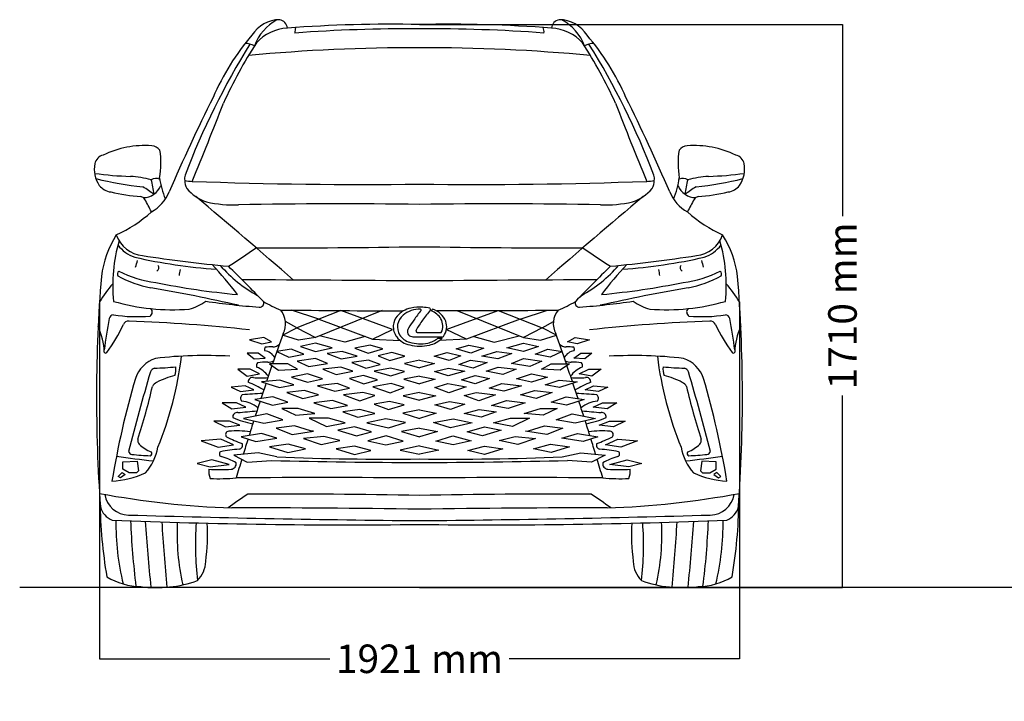
# Model space of a CAD drawing. Units: inches. Extents: x 8216 to 13751, y 4028 to 8779.
# Drawn here: x 8216 to 11150, y 4087 to 6119 of the extents above; entities that cross this region are included whole.
import ezdxf

# ---------------------------------------------------------------- set-up
doc = ezdxf.new("R2010")
doc.units = ezdxf.units.IN
doc.header["$MEASUREMENT"] = 0
doc.styles.get("Standard").update_dxf_attribs({"font": 'arial.ttf'})
doc.dimstyles.get("Standard").update_dxf_attribs({"dimtxt": 85, "dimasz": 0.18, "dimexe": 0.18, "dimexo": 0.0625, "dimgap": 30, "dimtad": 0, "dimdec": 4, "dimzin": 0, "dimdsep": 46, "dimtxsty": 'Standard', "dimcen": 0.09, "dimadec": 0, "dimazin": 0, "dimtfac": 1, "dimtdec": 4, "dimtofl": 0, "dimtmove": 0, "dimatfit": 3, "dimfxl": 0, "dimtolj": 1, "dimtzin": 0, "dimarcsym": 0})

# ---------------------------------------------------------------- blocks, each defined once
blk = doc.blocks.new('*D44')
at = {"color": 0, "lineweight": -2, "transparency": 16777216}
for p, q in [((8454.3, 5278), (8454.3, 4213.8)), ((10361.1, 5278), (10361.1, 4213.8)), ((8454.4, 4213.9), (9140.5, 4213.9)), ((10360.9, 4213.9), (9674.9, 4213.9))]:
    blk.add_line(p, q, dxfattribs=at)
at = {"color": 0, "transparency": 16777216}
for points in [[(8454.4, 4214), (8454.4, 4213.9), (8454.3, 4213.9)], [(10360.9, 4214), (10360.9, 4213.9), (10361.1, 4213.9)]]:
    blk.add_solid(points, dxfattribs=at)
at = {"layer": 'Defpoints', "color": 0, "transparency": 16777216}
for p in [(8454.3, 5278), (10361.1, 5278), (10361.1, 4213.9)]:
    blk.add_point(p, dxfattribs=at)
at = {"color": 0, "transparency": 16777216, "insert": (9407.7, 4213.9), "char_height": 85, "attachment_point": 5}
blk.add_mtext('\\A1;1921 mm', dxfattribs=at)
blk = doc.blocks.new('*D45')
at = {"color": 0, "lineweight": -2, "transparency": 16777216}
for p, q in [((9407.7, 6105), (10668.4, 6105)), ((10668.2, 6104.8), (10668.2, 5533.2)), ((10668.2, 4427.2), (10668.2, 4998.8)), ((9407.7, 4427), (10668.4, 4427))]:
    blk.add_line(p, q, dxfattribs=at)
at = {"color": 0, "transparency": 16777216}
for points in [[(10668.2, 6104.8), (10668.3, 6104.8), (10668.2, 6105)], [(10668.2, 4427.2), (10668.3, 4427.2), (10668.2, 4427)]]:
    blk.add_solid(points, dxfattribs=at)
at = {"layer": 'Defpoints', "color": 0, "transparency": 16777216}
for p in [(9407.7, 6105), (9407.7, 4427), (10668.2, 4427)]:
    blk.add_point(p, dxfattribs=at)
at = {"color": 0, "transparency": 16777216, "insert": (10668.2, 5266), "char_height": 85, "attachment_point": 5, "rotation": 90}
blk.add_mtext('\\A1;1710 mm', dxfattribs=at)

msp = doc.modelspace()

# ---------------------------------------------------------------- linework, layer by layer
for p, q in [((9107.87689, 5226.32982), (9026.18335, 5253.3566)), ((9173.30055, 5252.19509), (9042.45323, 5200.46455)), ((9296.69858, 5252.00658), (9098.12717, 5172.19689)), ((9327.71405, 5195.85407), (9173.30055, 5252.19509)), ((9487.6567, 5195.85407), (9642.0702, 5252.19509)), ((9518.67217, 5252.00658), (9717.24358, 5172.19689)), ((9642.0702, 5252.19509), (9772.91752, 5200.46455)), ((9707.49386, 5226.32982), (9789.1874, 5253.3566)), ((9107.87689, 5226.32982), (9267.93259, 5167.09943)), ((9707.49386, 5226.32982), (9547.43816, 5167.09943)), ((8999.61038, 5178.47299), (9042.45323, 5200.46455)), ((9042.45323, 5200.46455), (9008.56141, 5219.62377)), ((9042.45323, 5200.46455), (9098.12717, 5172.19689)), ((9267.93259, 5167.09943), (9327.71405, 5195.85407)), ((9547.43816, 5167.09943), (9487.6567, 5195.85407)), ((9772.91752, 5200.46455), (9717.24358, 5172.19689)), ((9772.91752, 5200.46455), (9806.80934, 5219.62377)), ((9815.76037, 5178.47299), (9772.91752, 5200.46455)), ((8943.85585, 5171.38096), (8901.40337, 5165.07313)), ((8901.40337, 5165.07313), (8938.24229, 5152.80791)), ((8966.31007, 5158.76531), (8943.85585, 5171.38096)), ((9047.09275, 5164.31902), (8999.61038, 5178.47299)), ((9098.12717, 5172.19689), (9047.09275, 5164.31902)), ((9184.88566, 5158.29476), (9110.19156, 5177.04581)), ((9246.12737, 5175.1687), (9184.88566, 5158.29476)), ((9267.93259, 5167.09943), (9350.60418, 5162.80553)), ((9547.43816, 5167.09943), (9467.60572, 5163.34728)), ((9569.24338, 5175.1687), (9630.48509, 5158.29476)), ((9630.48509, 5158.29476), (9705.17919, 5177.04581)), ((9717.24358, 5172.19689), (9768.27801, 5164.31902)), ((9768.27801, 5164.31902), (9815.76037, 5178.47299)), ((9849.06068, 5158.76531), (9871.5149, 5171.38096)), ((9871.5149, 5171.38096), (9913.96738, 5165.07313)), ((9913.96738, 5165.07313), (9877.12846, 5152.80791)), ((8938.24229, 5152.80791), (8966.31007, 5158.76531)), ((9025.35409, 5137.32017), (8982.75766, 5130.51901)), ((9062.87396, 5121.94546), (9025.35409, 5137.32017)), ((9097.98871, 5155.09715), (9052.77245, 5145.0075)), ((9052.77245, 5145.0075), (9097.50771, 5130.11328)), ((9097.50771, 5130.11328), (9147.05321, 5141.16384)), ((9147.05321, 5141.16384), (9097.98871, 5155.09715)), ((9260.63637, 5149.30681), (9215.4201, 5140.17807)), ((9215.4201, 5140.17807), (9254.38303, 5124.80338)), ((9254.38303, 5124.80338), (9298.15624, 5137.77578)), ((9298.15624, 5137.77578), (9260.63637, 5149.30681)), ((9517.21451, 5137.77578), (9554.73438, 5149.30681)), ((9560.98772, 5124.80338), (9517.21451, 5137.77578)), ((9554.73438, 5149.30681), (9599.95065, 5140.17807)), ((9599.95065, 5140.17807), (9560.98772, 5124.80338)), ((9668.31754, 5141.16384), (9717.38204, 5155.09715)), ((9717.86304, 5130.11328), (9668.31754, 5141.16384)), ((9717.38204, 5155.09715), (9762.5983, 5145.0075)), ((9762.5983, 5145.0075), (9717.86304, 5130.11328)), ((9752.49679, 5121.94546), (9790.01666, 5137.32017)), ((9790.01666, 5137.32017), (9832.61309, 5130.51901)), ((9877.12846, 5152.80791), (9849.06068, 5158.76531)), ((8927.33751, 5125.01549), (8894.35791, 5125.01549)), ((8894.35791, 5125.01549), (8915.40873, 5108.19463)), ((8915.40873, 5108.19463), (8948.03749, 5110.29723)), ((8948.03749, 5110.29723), (8927.33751, 5125.01549)), ((8982.75766, 5130.51901), (9018.13875, 5112.81674)), ((9018.13875, 5112.81674), (9062.87396, 5121.94546)), ((9097.71859, 5109.32949), (9043.11671, 5101.60734)), ((9133.47553, 5094.36782), (9097.71859, 5109.32949)), ((9177.41918, 5129.60798), (9132.68391, 5123.84247)), ((9132.68391, 5123.84247), (9174.05201, 5107.98731)), ((9174.05201, 5107.98731), (9221.67339, 5115.67467)), ((9221.67339, 5115.67467), (9177.41918, 5129.60798)), ((9325.57191, 5126.61617), (9284.57594, 5117.56957)), ((9284.57594, 5117.56957), (9319.37486, 5102.8093)), ((9319.37486, 5102.8093), (9364.18439, 5115.66501)), ((9364.18439, 5115.66501), (9325.57191, 5126.61617)), ((9451.18636, 5115.66501), (9489.79884, 5126.61617)), ((9495.99589, 5102.8093), (9451.18636, 5115.66501)), ((9489.79884, 5126.61617), (9530.79482, 5117.56957)), ((9530.79482, 5117.56957), (9495.99589, 5102.8093)), ((9593.69736, 5115.67467), (9637.95157, 5129.60798)), ((9641.31874, 5107.98731), (9593.69736, 5115.67467)), ((9637.95157, 5129.60798), (9682.68684, 5123.84247)), ((9682.68684, 5123.84247), (9641.31874, 5107.98731)), ((9681.89522, 5094.36782), (9717.65217, 5109.32949)), ((9717.65217, 5109.32949), (9772.25404, 5101.60734)), ((9797.232, 5112.81674), (9752.49679, 5121.94546)), ((9832.61309, 5130.51901), (9797.232, 5112.81674)), ((9867.33326, 5110.29723), (9888.03324, 5125.01549)), ((9899.96203, 5108.19463), (9867.33326, 5110.29723)), ((9888.03324, 5125.01549), (9921.01284, 5125.01549)), ((9921.01284, 5125.01549), (9899.96203, 5108.19463)), ((8902.78964, 5077.37102), (8866.33191, 5077.37102)), ((8866.33191, 5077.37102), (8894.37633, 5056.64252)), ((8931.39498, 5063.36527), (8902.78964, 5077.37102)), ((9015.52461, 5093.36648), (8960.92273, 5093.36648)), ((8960.92273, 5093.36648), (8987.98208, 5074.54373)), ((8987.98208, 5074.54373), (9044.03351, 5076.95691)), ((9044.03351, 5076.95691), (9015.52461, 5093.36648)), ((9043.11671, 5101.60734), (9078.39047, 5085.68038)), ((9078.39047, 5085.68038), (9133.47553, 5094.36782)), ((9173.13879, 5083.72305), (9119.98652, 5076.96616)), ((9119.98652, 5076.96616), (9159.60912, 5061.52185)), ((9209.37892, 5071.65717), (9173.13879, 5083.72305)), ((9255.82844, 5104.01313), (9206.05863, 5097.73889)), ((9206.05863, 5097.73889), (9247.61402, 5080.84667)), ((9247.61402, 5080.84667), (9290.61896, 5091.46462)), ((9290.61896, 5091.46462), (9255.82844, 5104.01313)), ((9321.54396, 5080.36402), (9272.74052, 5071.19397)), ((9363.09934, 5070.2287), (9321.54396, 5080.36402)), ((9407.68538, 5103.83406), (9362.81359, 5094.78612)), ((9362.81359, 5094.78612), (9407.68538, 5081.21423)), ((9407.68538, 5103.83406), (9452.55716, 5094.78612)), ((9452.55716, 5094.78612), (9407.68538, 5081.21423)), ((9452.27141, 5070.2287), (9493.8268, 5080.36402)), ((9493.8268, 5080.36402), (9542.63023, 5071.19397)), ((9524.75179, 5091.46462), (9559.54231, 5104.01313)), ((9567.75673, 5080.84667), (9524.75179, 5091.46462)), ((9559.54231, 5104.01313), (9609.31212, 5097.73889)), ((9609.31212, 5097.73889), (9567.75673, 5080.84667)), ((9605.99183, 5071.65717), (9642.23196, 5083.72305)), ((9642.23196, 5083.72305), (9695.38423, 5076.96616)), ((9695.38423, 5076.96616), (9655.76163, 5061.52185)), ((9736.98028, 5085.68038), (9681.89522, 5094.36782)), ((9772.25404, 5101.60734), (9736.98028, 5085.68038)), ((9771.33724, 5076.95691), (9799.84614, 5093.36648)), ((9827.38867, 5074.54373), (9771.33724, 5076.95691)), ((9799.84614, 5093.36648), (9854.44802, 5093.36648)), ((9854.44802, 5093.36648), (9827.38867, 5074.54373)), ((9883.97577, 5063.36527), (9912.58111, 5077.37102)), ((9912.58111, 5077.37102), (9949.03884, 5077.37102)), ((9949.03884, 5077.37102), (9920.99442, 5056.64252)), ((8894.37633, 5056.64252), (8931.39498, 5063.36527)), ((9073.76261, 5063.50664), (9026.19438, 5053.81025)), ((9026.19438, 5053.81025), (9074.24803, 5038.29599)), ((9118.41851, 5048.96204), (9073.76261, 5063.50664)), ((9074.24803, 5038.29599), (9118.41851, 5048.96204)), ((9159.60912, 5061.52185), (9209.37892, 5071.65717)), ((9241.33727, 5058.6204), (9199.10838, 5049.89363)), ((9199.10838, 5049.89363), (9241.8227, 5033.89458)), ((9282.11005, 5046.01506), (9241.33727, 5058.6204)), ((9272.74052, 5071.19397), (9322.51032, 5057.19756)), ((9322.51032, 5057.19756), (9363.09934, 5070.2287)), ((9407.68538, 5056.41522), (9360.87054, 5047.36728)), ((9360.87054, 5047.36728), (9407.68538, 5033.79537)), ((9407.68538, 5056.41522), (9454.50021, 5047.36728)), ((9454.50021, 5047.36728), (9407.68538, 5033.79537)), ((9492.86043, 5057.19756), (9452.27141, 5070.2287)), ((9542.63023, 5071.19397), (9492.86043, 5057.19756)), ((9533.2607, 5046.01506), (9574.03348, 5058.6204)), ((9616.26237, 5049.89363), (9573.54806, 5033.89458)), ((9574.03348, 5058.6204), (9616.26237, 5049.89363)), ((9655.76163, 5061.52185), (9605.99183, 5071.65717)), ((9696.95224, 5048.96204), (9741.60814, 5063.50664)), ((9741.12272, 5038.29599), (9696.95224, 5048.96204)), ((9789.17637, 5053.81025), (9741.12272, 5038.29599)), ((9741.60814, 5063.50664), (9789.17637, 5053.81025)), ((9920.99442, 5056.64252), (9883.97577, 5063.36527)), ((8888.6656, 5028.11591), (8846.72577, 5023.53962)), ((8846.72577, 5023.53962), (8874.21577, 5011.21885)), ((8914.39341, 5015.44313), (8888.6656, 5028.11591)), ((8991.2155, 5045.09274), (8937.3372, 5039.27492)), ((8937.3372, 5039.27492), (8990.73008, 5022.79104)), ((8990.73008, 5022.79104), (9033.44445, 5030.54815)), ((9033.44445, 5030.54815), (8991.2155, 5045.09274)), ((9162.14776, 5034.87626), (9103.90091, 5027.60396)), ((9103.90091, 5027.60396), (9155.83768, 5011.60491)), ((9155.83768, 5011.60491), (9199.52279, 5020.33166)), ((9199.52279, 5020.33166), (9162.14776, 5034.87626)), ((9241.8227, 5033.89458), (9282.11005, 5046.01506)), ((9322.92944, 5034.3218), (9268.56576, 5024.62541)), ((9268.56576, 5024.62541), (9320.50248, 5006.68706)), ((9320.50248, 5006.68706), (9361.76063, 5022.68613)), ((9361.76063, 5022.68613), (9322.92944, 5034.3218)), ((9453.61012, 5022.68613), (9492.44132, 5034.3218)), ((9494.86827, 5006.68706), (9453.61012, 5022.68613)), ((9492.44132, 5034.3218), (9546.80499, 5024.62541)), ((9546.80499, 5024.62541), (9494.86827, 5006.68706)), ((9573.54806, 5033.89458), (9533.2607, 5046.01506)), ((9615.84796, 5020.33166), (9653.223, 5034.87626)), ((9659.53307, 5011.60491), (9615.84796, 5020.33166)), ((9653.223, 5034.87626), (9711.46984, 5027.60396)), ((9711.46984, 5027.60396), (9659.53307, 5011.60491)), ((9781.9263, 5030.54815), (9824.15525, 5045.09274)), ((9824.64067, 5022.79104), (9781.9263, 5030.54815)), ((9824.15525, 5045.09274), (9878.03355, 5039.27492)), ((9878.03355, 5039.27492), (9824.64067, 5022.79104)), ((9900.97735, 5015.44313), (9926.70515, 5028.11591)), ((9926.70515, 5028.11591), (9968.64498, 5023.53962)), ((9968.64498, 5023.53962), (9941.15498, 5011.21885)), ((8874.21577, 5011.21885), (8914.39341, 5015.44313)), ((8970.55954, 4994.73797), (8916.68202, 4986.91044)), ((9015.13098, 4978.59369), (8970.55954, 4994.73797)), ((9065.2677, 5013.84766), (9012.36977, 5007.48778)), ((9012.36977, 5007.48778), (9060.36971, 4990.36507)), ((9060.36971, 4990.36507), (9106.90033, 5000.63869)), ((9106.90033, 5000.63869), (9065.2677, 5013.84766)), ((9238.71692, 5007.92828), (9180.92099, 5001.0792)), ((9180.92099, 5001.0792), (9230.39037, 4983.46725)), ((9230.39037, 4983.46725), (9274.47202, 4999.12231)), ((9274.47202, 4999.12231), (9238.71692, 5007.92828)), ((9407.68538, 5008.05845), (9359.34034, 4998.00519)), ((9359.34034, 4998.00519), (9407.68538, 4984.93594)), ((9407.68538, 5008.05845), (9456.03041, 4998.00519)), ((9456.03041, 4998.00519), (9407.68538, 4984.93594)), ((9540.89873, 4999.12231), (9576.65383, 5007.92828)), ((9584.98038, 4983.46725), (9540.89873, 4999.12231)), ((9576.65383, 5007.92828), (9634.44976, 5001.0792)), ((9634.44976, 5001.0792), (9584.98038, 4983.46725)), ((9708.47043, 5000.63869), (9750.10305, 5013.84766)), ((9755.00104, 4990.36507), (9708.47043, 5000.63869)), ((9750.10305, 5013.84766), (9803.00098, 5007.48778)), ((9803.00098, 5007.48778), (9755.00104, 4990.36507)), ((9800.23977, 4978.59369), (9844.81121, 4994.73797)), ((9844.81121, 4994.73797), (9898.68873, 4986.91044)), ((9941.15498, 5011.21885), (9900.97735, 5015.44313)), ((8862.57341, 4976.64791), (8819.57625, 4976.64791)), ((8819.57625, 4976.64791), (8848.82844, 4958.69479)), ((8848.82844, 4958.69479), (8890.06335, 4963.97513)), ((8890.06335, 4963.97513), (8862.57341, 4976.64791)), ((8916.68202, 4986.91044), (8969.57995, 4970.27694)), ((8969.57995, 4970.27694), (9015.13098, 4978.59369)), ((9046.57702, 4960.44479), (8997.10764, 4960.44479)), ((8997.10764, 4960.44479), (9039.23006, 4939.89752)), ((9096.0464, 4945.27896), (9046.57702, 4960.44479)), ((9148.53295, 4983.51597), (9093.18605, 4976.66688)), ((9093.18605, 4976.66688), (9143.63501, 4960.5226)), ((9143.63501, 4960.5226), (9193.10439, 4969.32859)), ((9193.10439, 4969.32859), (9148.53295, 4983.51597)), ((9318.55361, 4981.02116), (9272.51284, 4972.70441)), ((9272.51284, 4972.70441), (9315.12505, 4957.04934)), ((9315.12505, 4957.04934), (9361.65567, 4970.74751)), ((9361.65567, 4970.74751), (9318.55361, 4981.02116)), ((9453.71508, 4970.74751), (9496.81714, 4981.02116)), ((9500.2457, 4957.04934), (9453.71508, 4970.74751)), ((9496.81714, 4981.02116), (9542.85791, 4972.70441)), ((9542.85791, 4972.70441), (9500.2457, 4957.04934)), ((9622.26636, 4969.32859), (9666.8378, 4983.51597)), ((9671.73574, 4960.5226), (9622.26636, 4969.32859)), ((9666.8378, 4983.51597), (9722.1847, 4976.66688)), ((9722.1847, 4976.66688), (9671.73574, 4960.5226)), ((9719.32435, 4945.27896), (9768.79373, 4960.44479)), ((9768.79373, 4960.44479), (9818.26311, 4960.44479)), ((9818.26311, 4960.44479), (9776.14069, 4939.89752)), ((9845.7908, 4970.27694), (9800.23977, 4978.59369)), ((9898.68873, 4986.91044), (9845.7908, 4970.27694)), ((9925.3074, 4963.97513), (9952.79734, 4976.64791)), ((9966.54231, 4958.69479), (9925.3074, 4963.97513)), ((9952.79734, 4976.64791), (9995.7945, 4976.64791)), ((9995.7945, 4976.64791), (9966.54231, 4958.69479)), ((8952.4411, 4943.77563), (8882.89007, 4930.56668)), ((8882.89007, 4930.56668), (8944.11455, 4916.86849)), ((9000.44104, 4926.1637), (8952.4411, 4943.77563)), ((9039.23006, 4939.89752), (9096.0464, 4945.27896)), ((9136.73741, 4931.06627), (9079.43128, 4931.06627)), ((9079.43128, 4931.06627), (9130.85983, 4906.60522)), ((9186.69658, 4917.36808), (9136.73741, 4931.06627)), ((9229.87856, 4957.45608), (9178.93981, 4950.11777)), ((9178.93981, 4950.11777), (9223.51119, 4933.97349)), ((9223.51119, 4933.97349), (9274.44995, 4945.22557)), ((9274.44995, 4945.22557), (9229.87856, 4957.45608)), ((9307.26629, 4929.57051), (9250.44995, 4917.82921)), ((9365.55195, 4918.80765), (9307.26629, 4929.57051)), ((9407.68538, 4955.68902), (9357.8317, 4946.64108)), ((9357.8317, 4946.64108), (9407.68538, 4930.55586)), ((9407.68538, 4955.68902), (9457.53906, 4946.64108)), ((9457.53906, 4946.64108), (9407.68538, 4930.55586)), ((9449.8188, 4918.80765), (9508.10446, 4929.57051)), ((9508.10446, 4929.57051), (9564.9208, 4917.82921)), ((9540.9208, 4945.22557), (9585.49219, 4957.45608)), ((9591.85956, 4933.97349), (9540.9208, 4945.22557)), ((9585.49219, 4957.45608), (9636.43095, 4950.11777)), ((9636.43095, 4950.11777), (9591.85956, 4933.97349)), ((9628.67417, 4917.36808), (9678.63334, 4931.06627)), ((9678.63334, 4931.06627), (9735.93947, 4931.06627)), ((9735.93947, 4931.06627), (9684.51092, 4906.60522)), ((9776.14069, 4939.89752), (9719.32435, 4945.27896)), ((9814.92971, 4926.1637), (9862.92965, 4943.77563)), ((9862.92965, 4943.77563), (9932.48068, 4930.56668)), ((9932.48068, 4930.56668), (9871.2562, 4916.86849)), ((8841.73156, 4922.49197), (8794.99942, 4922.49197)), ((8794.99942, 4922.49197), (8829.34048, 4905.87204)), ((8829.34048, 4905.87204), (8872.17824, 4910.11543)), ((8872.17824, 4910.11543), (8841.73156, 4922.49197)), ((8944.11455, 4916.86849), (9000.44104, 4926.1637)), ((9035.2571, 4908.52646), (8980.88973, 4901.18815)), ((8980.88973, 4901.18815), (9028.39994, 4882.59776)), ((9083.2571, 4893.84984), (9035.2571, 4908.52646)), ((9130.85983, 4906.60522), (9186.69658, 4917.36808)), ((9213.68855, 4905.02417), (9164.21917, 4895.23974)), ((9265.1171, 4890.34754), (9213.68855, 4905.02417)), ((9250.44995, 4917.82921), (9315.10299, 4902.66337)), ((9315.10299, 4902.66337), (9365.55195, 4918.80765)), ((9407.68538, 4901.28971), (9353.81679, 4891.23645)), ((9407.68538, 4901.28971), (9461.55396, 4891.23645)), ((9500.26776, 4902.66337), (9449.8188, 4918.80765)), ((9564.9208, 4917.82921), (9500.26776, 4902.66337)), ((9550.25365, 4890.34754), (9601.6822, 4905.02417)), ((9601.6822, 4905.02417), (9651.15158, 4895.23974)), ((9684.51092, 4906.60522), (9628.67417, 4917.36808)), ((9732.11365, 4893.84984), (9780.11365, 4908.52646)), ((9780.11365, 4908.52646), (9834.48102, 4901.18815)), ((9834.48102, 4901.18815), (9786.97081, 4882.59776)), ((9871.2562, 4916.86849), (9814.92971, 4926.1637)), ((9943.19251, 4910.11543), (9973.63919, 4922.49197)), ((9986.03027, 4905.87204), (9943.19251, 4910.11543)), ((9973.63919, 4922.49197), (10020.37133, 4922.49197)), ((10020.37133, 4922.49197), (9986.03027, 4905.87204)), ((8936.65093, 4885.4333), (8875.85922, 4876.05375)), ((8875.85922, 4876.05375), (8920.34094, 4862.23125)), ((8920.34094, 4862.23125), (8983.10957, 4872.10446)), ((8983.10957, 4872.10446), (8936.65093, 4885.4333)), ((9028.39994, 4882.59776), (9091.58359, 4892.38218)), ((9122.49464, 4876.19384), (9062.24974, 4870.3232)), ((9091.58359, 4892.38218), (9083.2571, 4893.84984)), ((9170.49463, 4864.45254), (9122.49464, 4876.19384)), ((9164.21917, 4895.23974), (9220.05592, 4879.09546)), ((9220.05592, 4879.09546), (9265.1171, 4890.34754)), ((9308.70895, 4878.60624), (9253.85179, 4863.92964)), ((9358.66813, 4862.95118), (9308.70895, 4878.60624)), ((9353.81679, 4891.23645), (9407.68538, 4876.15654)), ((9461.55396, 4891.23645), (9407.68538, 4876.15654)), ((9456.70263, 4862.95118), (9506.6618, 4878.60624)), ((9506.6618, 4878.60624), (9561.51896, 4863.92964)), ((9595.31483, 4879.09546), (9550.25365, 4890.34754)), ((9651.15158, 4895.23974), (9595.31483, 4879.09546)), ((9644.87612, 4864.45254), (9692.87611, 4876.19384)), ((9692.87611, 4876.19384), (9753.12101, 4870.3232)), ((9723.78716, 4892.38218), (9732.11365, 4893.84984)), ((9786.97081, 4882.59776), (9723.78716, 4892.38218)), ((9832.26118, 4872.10446), (9878.71983, 4885.4333)), ((9895.02981, 4862.23125), (9832.26118, 4872.10446)), ((9878.71983, 4885.4333), (9939.51153, 4876.05375)), ((9939.51153, 4876.05375), (9895.02981, 4862.23125)), ((8816.22908, 4868.8143), (8757.64097, 4863.46192)), ((8757.64097, 4863.46192), (8808.01242, 4844.90701)), ((8808.01242, 4844.90701), (8853.73976, 4852.04352)), ((8853.73976, 4852.04352), (8816.22908, 4868.8143)), ((9016.78738, 4854.28824), (8960.44386, 4845.89599)), ((8960.44386, 4845.89599), (9015.30467, 4828.61787)), ((9068.18848, 4839.4784), (9016.78738, 4854.28824)), ((9062.24974, 4870.3232), (9114.65788, 4852.71125)), ((9114.65788, 4852.71125), (9170.49463, 4864.45254)), ((9213.65237, 4848.28017), (9159.77485, 4839.96342)), ((9263.12174, 4834.582), (9213.65237, 4848.28017)), ((9253.85179, 4863.92964), (9307.72937, 4852.18834)), ((9307.72937, 4852.18834), (9358.66813, 4862.95118)), ((9407.68538, 4848.40993), (9350.29778, 4836.34602)), ((9407.68538, 4848.40993), (9465.07297, 4836.34602)), ((9507.64138, 4852.18834), (9456.70263, 4862.95118)), ((9561.51896, 4863.92964), (9507.64138, 4852.18834)), ((9552.24901, 4834.582), (9601.71838, 4848.28017)), ((9601.71838, 4848.28017), (9655.5959, 4839.96342)), ((9700.71287, 4852.71125), (9644.87612, 4864.45254)), ((9753.12101, 4870.3232), (9700.71287, 4852.71125)), ((9747.18227, 4839.4784), (9798.58338, 4854.28824)), ((9798.58338, 4854.28824), (9854.92689, 4845.89599)), ((9854.92689, 4845.89599), (9800.06609, 4828.61787)), ((9961.63099, 4852.04352), (9999.14167, 4868.8143)), ((10007.35833, 4844.90701), (9961.63099, 4852.04352)), ((9999.14167, 4868.8143), (10057.72978, 4863.46192)), ((10057.72978, 4863.46192), (10007.35833, 4844.90701)), ((8926.80526, 4827.53407), (8854.54253, 4821.21851)), ((8854.54253, 4821.21851), (8894.5881, 4800.46737)), ((8982.58511, 4815.79193), (8926.80526, 4827.53407)), ((9015.30467, 4828.61787), (9068.18848, 4839.4784)), ((9159.77485, 4839.96342), (9213.65237, 4823.32993)), ((9213.65237, 4823.32993), (9263.12174, 4834.582)), ((9350.29778, 4836.34602), (9407.68538, 4824.28209)), ((9465.07297, 4836.34602), (9407.68538, 4824.28209)), ((9601.71838, 4823.32993), (9552.24901, 4834.582)), ((9655.5959, 4839.96342), (9601.71838, 4823.32993)), ((9800.06609, 4828.61787), (9747.18227, 4839.4784)), ((9832.78564, 4815.79193), (9888.56549, 4827.53407)), ((9888.56549, 4827.53407), (9960.82822, 4821.21851)), ((9960.82822, 4821.21851), (9920.78265, 4800.46737)), ((8523.69975, 4801.03423), (8566.28855, 4803.2157)), ((8523.69975, 4779.21947), (8523.69975, 4801.03423)), ((8566.28855, 4803.2157), (8570.29259, 4774.12935)), ((8789.2193, 4807.42239), (8745.43814, 4795.95228)), ((8745.43814, 4795.95228), (8783.83639, 4785.91594)), ((8783.83639, 4785.91594), (8840.17777, 4793.4432)), ((8840.17777, 4793.4432), (8789.2193, 4807.42239)), ((8894.5881, 4800.46737), (8966.54973, 4804.97848)), ((9920.78265, 4800.46737), (9848.82102, 4804.97848)), ((9975.19298, 4793.4432), (10026.15145, 4807.42239)), ((10031.53436, 4785.91594), (9975.19298, 4793.4432)), ((10026.15145, 4807.42239), (10069.93261, 4795.95228)), ((10069.93261, 4795.95228), (10031.53436, 4785.91594)), ((10249.0822, 4803.2157), (10245.07816, 4774.12935)), ((10291.671, 4801.03423), (10249.0822, 4803.2157)), ((10291.671, 4779.21947), (10291.671, 4801.03423)), ((8509.86747, 4757.04115), (8521.8797, 4769.03926)), ((8516.41961, 4753.04177), (8509.86747, 4757.04115)), ((8530.89958, 4763.10294), (8516.41961, 4753.04177)), ((8521.8797, 4769.03926), (8530.89958, 4763.10294)), ((8542.62808, 4767.94853), (8523.69975, 4779.21947)), ((8564.4685, 4767.94853), (8542.62808, 4767.94853)), ((8570.29259, 4774.12935), (8564.4685, 4767.94853)), ((10245.07816, 4774.12935), (10250.90225, 4767.94853)), ((10250.90225, 4767.94853), (10272.74267, 4767.94853)), ((10272.74267, 4767.94853), (10291.671, 4779.21947)), ((10293.49105, 4769.03926), (10284.47117, 4763.10294)), ((10284.47117, 4763.10294), (10298.95114, 4753.04177)), ((10305.50328, 4757.04115), (10293.49105, 4769.03926)), ((10298.95114, 4753.04177), (10305.50328, 4757.04115))]:
    msp.add_line(p, q)
at = {"color": 5}
msp.add_lwpolyline([(8216.36998, 4427.0493), (13517.37691, 4427.0493)], dxfattribs=at)
for centre, radius, start, end in [((8991.19499, 6021.97972), 97.30181, 89.89709558, 148.25516353), ((9052.94038, 5990.70541), 146.06601, 118.61104681, 159.64424425), ((8986.47061, 6092.06936), 27.64951, 4.74450153, 79.79404195), ((9326.20958, 1823.43777), 4282.31296, 88.90981794, 94.18061897), ((9489.16117, 1823.43777), 4282.31296, 85.81938103, 91.09018206), ((9828.90014, 6092.06936), 27.64951, 100.20595805, 175.25549847), ((9824.17576, 6021.97972), 97.30181, 31.74483647, 90.10290441), ((9762.43038, 5990.70541), 146.06601, 20.35575575, 61.38895319), ((9023.11345, 5956.34561), 138.30961, 93.76751666, 137.25289874), ((9071.9059, 6083.03001), 35.46162, 158.36470134, 185.60807303), ((9390.46357, 1218.80765), 4873.61955, 89.79753474, 94.16362842), ((9424.90718, 1218.80765), 4873.61955, 85.83637158, 90.20246526), ((9743.46485, 6083.03001), 35.46162, 354.39192697, 21.63529866), ((9792.2573, 5956.34561), 138.30961, 42.74710126, 86.23248334), ((10835.22289, 4847.22367), 2274.65036, 148.17612025, 159.16996098), ((9479.13701, 5587.52281), 749.36044, 139.60244923, 156.39909965), ((10133.28783, 5272.23414), 1439.9969, 147.29779583, 155.46526753), ((8889.00825, 5991.14222), 57.14611, 61.81891903, 90.84035597), ((8682.08292, 5272.23414), 1439.9969, 24.53473247, 32.70220417), ((9926.3625, 5991.14222), 57.14611, 89.15964403, 118.18108097), ((9336.23374, 5587.52281), 749.36044, 23.60090035, 40.39755077), ((7980.14786, 4847.22367), 2274.65036, 20.83003902, 31.82387975), ((9394.45333, 748.70869), 5287.09362, 89.85660528, 95.38677672), ((9420.91742, 748.70869), 5287.09362, 84.61322328, 90.14339472), ((14119.47456, 3243.86803), 5946.94269, 153.605901033, 156.597659867), ((-1372.28463, 9795.37389), 10925.07334, 337.629598353, 338.94385658), ((20187.65538, 9795.37389), 10925.07334, 201.05614342, 202.370401647), ((4695.89619, 3243.86803), 5946.94269, 23.402340133, 26.394098967), ((8590.677, 5452.72276), 291.41801, 86.2397852, 115.5287785), ((8606.92205, 5708.62657), 35.00441, 38.49874138, 85.30289962), ((8364.10719, 5691.8903), 272.9428, 350.65189273, 8.11451376), ((10451.26356, 5691.8903), 272.9428, 171.88548624, 189.34810727), ((10208.4487, 5708.62657), 35.00441, 94.69710038, 141.50125862), ((10224.69375, 5452.72276), 291.41801, 64.4712215, 93.7602148), ((8474.56585, 5681.11847), 35.847, 105.33409859, 165.45622107), ((10340.8049, 5681.11847), 35.847, 14.54377893, 74.66590141), ((8529.73495, 5675.21621), 91.09493, 170.58343726, 213.37815564), ((10285.6358, 5675.21621), 91.09493, 326.62184436, 9.41656274), ((8573.24164, 6618.99132), 967.16511, 262.06607745, 268.4016731), ((8698.85395, 6683.90279), 1069.38202, 256.19342315, 263.80952272), ((8509.17973, 5222.7139), 431.08674, 76.72259832, 85.06488809), ((8622.43015, 5615.88636), 29.98996, 68.49237076, 118.3577697), ((8405.63369, 5582.85332), 211.08891, 4.31791215, 16.35049802), ((8831.67535, 5668.4551), 199.3487, 186.01789582, 204.74028907), ((8743.63491, 5645.37605), 36.01789, 162.70717398, 188.44363725), ((8743.78098, 5637.02334), 35.90452, 175.10460944, 215.54770776), ((8728.92781, 5718.76418), 81.41075, 255.10946538, 271.17548538), ((9228.83949, 18827.71608), 13199.75226, 267.836783496, 270.776334893), ((9586.53127, 18827.71608), 13199.75226, 269.223665107, 272.163216504), ((10086.44294, 5718.76418), 81.41075, 268.82451462, 284.89053462), ((10071.58977, 5637.02334), 35.90452, 324.45229224, 4.89539056), ((10071.73584, 5645.37605), 36.01789, 351.55636275, 17.29282602), ((9983.6954, 5668.4551), 199.3487, 335.25971093, 353.98210418), ((10192.9406, 5615.88636), 29.98996, 61.6422303, 111.50762924), ((10409.73706, 5582.85332), 211.08891, 163.64950198, 175.68208785), ((10306.19102, 5222.7139), 431.08674, 94.93511191, 103.27740168), ((10116.5168, 6683.90279), 1069.38202, 276.19047728, 283.80657685), ((10242.12911, 6618.99132), 967.16511, 271.5983269, 277.93392255), ((8495.32333, 5658.34591), 53.29844, 218.59297529, 261.74856412), ((8624.12204, 6195.4401), 605.41747, 256.9748753, 265.58690704), ((8344.14906, 5231.22195), 457.21354, 53.49791649, 58.42713114), ((8583.68695, 5646.7281), 57.917, 270.57996599, 337.53875479), ((8548.77617, 5652.62912), 122.24199, 299.47134525, 337.52919214), ((8816.8551, 5702.51114), 133.86957, 220.17470617, 250.76317701), ((9998.51565, 5702.51114), 133.86957, 289.23682299, 319.82529383), ((10266.59458, 5652.62912), 122.24199, 202.47080786, 240.52865475), ((10231.6838, 5646.7281), 57.917, 202.46124521, 269.42003401), ((10471.2217, 5231.22195), 457.21354, 121.57286886, 126.50208351), ((10191.24871, 6195.4401), 605.41747, 274.41309296, 283.0251247), ((10320.04742, 5658.34591), 53.29844, 278.25143588, 321.40702471), ((8573.8181, 5574.42138), 17.78927, 30.07641812, 77.93293264), ((8034.38119, 5265.09459), 639.62128, 26.07167247, 29.83787635), ((-3932.82951, -9511.56164), 19716.73501, 48.885484584, 49.999517135), ((8855.57836, 5949.60852), 382.56669, 257.49583499, 271.95635574), ((22748.20026, -9511.56164), 19716.73501, 130.000482865, 131.114515416), ((9959.79239, 5949.60852), 382.56669, 268.04364426, 282.50416501), ((10780.98956, 5265.09459), 639.62128, 150.16212365, 153.92832753), ((10241.55266, 5574.42138), 17.78927, 102.06706736, 149.92358188), ((8317.88708, 5875.15142), 439.20907, 295.11744355, 311.50034429), ((9175.52595, -9909.51312), 15479.82026, 89.140671286, 91.13596327), ((9639.8448, -9909.51312), 15479.82026, 88.86403673, 90.859328714), ((10497.48367, 5875.15142), 439.20907, 228.49965571, 244.88255645), ((8765.63079, 5313.27269), 308.61827, 147.85569083, 172.48027924), ((8977.83458, 5325.95228), 484.32337, 163.91382426, 185.50660643), ((8591.63737, 5507.99074), 92.49605, 199.26412767, 264.33450855), ((10223.73338, 5507.99074), 92.49605, 275.66549145, 340.73587233), ((9837.53617, 5325.95228), 484.32337, 354.49339357, 16.08617574), ((10049.73996, 5313.27269), 308.61827, 7.51972076, 32.14430917), ((8591.22467, 5507.96481), 101.97187, 216.29548009, 251.63323877), ((7520.59219, 7427.64463), 2431.61497, 302.81736907, 305.15530293), ((9024.39447, 28283.43258), 22844.09789, 269.739928645, 270.961385388), ((9790.97628, 28283.43258), 22844.09789, 269.038614612, 270.260071355), ((11294.77856, 7427.64463), 2431.61497, 234.84469707, 237.18263093), ((10224.14608, 5507.96481), 101.97187, 288.36676123, 323.70451991), ((8912.90772, 6972.50553), 1600.90553, 257.23170757, 266.04325125), ((7289.54101, 5761.97516), 1327.99796, 343.34834415, 344.23728745), ((9294.27797, 10093.15916), 4731.0609, 261.34719365, 264.47094133), ((9521.09278, 10093.15916), 4731.0609, 275.52905867, 278.65280635), ((9902.46303, 6972.50553), 1600.90553, 273.95674875, 282.76829243), ((11525.82974, 5761.97516), 1327.99796, 195.76271255, 196.65165585), ((8619.04081, 5380.08769), 11.81715, 300.8865833, 33.09462895), ((6972.13642, 5673.277), 1748.9812, 349.56640281, 350.16110667), ((8041.81875, 4678.76982), 1031.43592, 37.03653919, 43.52449124), ((9114.24233, 5646.59204), 397.09795, 220.91384665, 241.56632365), ((4884.92853, 1343.10151), 5653.3159, 44.12688856, 45.6270715), ((13930.44222, 1343.10151), 5653.3159, 134.3729285, 135.87311144), ((9701.12842, 5646.59204), 397.09795, 298.43367635, 319.08615335), ((10773.552, 4678.76982), 1031.43592, 136.47550876, 142.96346081), ((11843.23433, 5673.277), 1748.9812, 189.83889333, 190.43359719), ((10196.32995, 5380.08769), 11.81715, 146.90537105, 239.1134167), ((12979.32137, 4992.84395), 4534.03433, 175.43559616, 184.12752717), ((8520.74667, 5359.8289), 13.25267, 134.59875165, 200.48853846), ((8672.78935, 5663.70293), 349.60866, 241.93952965, 259.20785631), ((8670.73977, 5695.39332), 362.95371, 243.96664881, 262.22682818), ((8168.78237, -150631.03012), 155976.38402, 89.5449012354, 89.7390046389), ((10646.58838, -150631.03012), 155976.38402, 90.2609953611, 90.4550987646), ((10144.63098, 5695.39332), 362.95371, 277.77317182, 296.03335119), ((10142.5814, 5663.70293), 349.60866, 280.79214369, 298.06047035), ((10294.62408, 5359.8289), 13.25267, 339.51146154, 45.40124835), ((5836.04938, 4992.84395), 4534.03433, 355.87247283, 4.56440384), ((8833.63265, 5044.64016), 445.41601, 139.77470279, 148.39858938), ((7648.62187, -135.42557), 5539.29722, 77.2741063, 80.03344459), ((9073.05731, 7563.59456), 2273.09265, 258.54563206, 264.75249145), ((11166.74888, -135.42557), 5539.29722, 99.96655541, 102.7258937), ((9742.31344, 7563.59456), 2273.09265, 275.24750855, 281.45436794), ((9981.7381, 5044.64016), 445.41601, 31.60141062, 40.22529721), ((8672.07103, 5888.79111), 634.3145, 253.86050653, 274.44651368), ((8597.45438, 5247.83858), 14.10024, 301.30906514, 44.81131441), ((8679.1496, 5410.02396), 159.30159, 285.32365796, 305.21718346), ((9108.22753, 7608.91282), 2353.31905, 261.76160203, 265.66623021), ((8931.66169, 5274.4458), 12.18928, 264.03783592, 23.06470019), ((9131.93832, 5595.18202), 368.20588, 239.10493088, 248.0176026), ((10021.87058, 111807.04914), 106558.26055, 269.4473707881, 269.6437774187), ((8945.92, 5213.21543), 62.96835, 331.61766345, 40.06464906), ((9396.26905, 5188.37364), 72.55509, 101.35243835, 139.77553457), ((9403.30884, 5188.10404), 67.12492, 107.4317234, 131.55592796), ((9409.58681, 5122.35082), 139.90769, 86.87283051, 101.37743105), ((9411.76209, 5150.41862), 105.66117, 90.44521381, 105.68301703), ((11980.8328, 3326.48847), 3210.59922, 143.13316081, 143.77698365), ((9410.6239, 5254.01559), 2.08527, 321.26856912, 81.25138294), ((12659.19232, 2760.8543), 4071.59934, 142.23723665, 142.77842676), ((9405.61297, 5113.39514), 149.10741, 77.30785623, 85.53573472), ((9436.78098, 5255.03628), 4.14132, 13.38365075, 67.38116696), ((9438.02836, 5255.781), 2.78968, 327.32374471, 4.39702782), ((9463.30129, 5242.59492), 21.94244, 140.39906445, 156.81875562), ((9420.54395, 5183.29837), 77.70921, 49.88756415, 70.56978939), ((9538.90258, 27514.59647), 22262.64201, 269.794693646, 270.726702441), ((9869.45075, 5213.21543), 62.96835, 139.93535094, 208.38233655), ((9683.43243, 5595.18202), 368.20588, 291.9823974, 300.89506912), ((9883.70906, 5274.4458), 12.18928, 156.93529981, 275.96216408), ((9707.14322, 7608.91282), 2353.31905, 274.33376979, 278.23839797), ((10136.22115, 5410.02396), 159.30159, 234.78281654, 254.67634204), ((10143.29972, 5888.79111), 634.3145, 265.55348632, 286.13949347), ((10217.91637, 5247.83858), 14.10024, 135.18868559, 238.69093486), ((10452.67921, 4862.49618), 2003.29106, 169.48112234, 172.19480731), ((8496.5316, 5225.67595), 13.71502, 92.54964413, 169.32734577), ((8564.62449, 5670.901), 436.9585, 260.9538448, 275.27300734), ((9380.81709, 5203.10695), 51.25841, 141.19589143, 174.79951312), ((9393.92967, 5198.83263), 52.87504, 131.66245189, 167.08063219), ((9594.40161, 5069.31685), 255.55618, 142.82777827, 149.22466124), ((9746.86585, 4991.94473), 403.20057, 144.90461388, 149.98683013), ((9422.5799, 5197.67684), 57.36303, 31.22761823, 69.00703778), ((9429.63728, 5198.04187), 60.62834, 21.6008365, 47.48205468), ((9429.92609, 5205.22492), 47.24212, 2.58044707, 28.01693529), ((10250.74626, 5670.901), 436.9585, 264.72699266, 279.0461552), ((10318.83916, 5225.67595), 13.71502, 10.67265423, 87.45035587), ((8362.69155, 4862.49618), 2003.29106, 7.80519269, 10.51887766), ((8267.08052, 5121.00942), 201.32318, 2.01821779, 24.52924479), ((8023.97009, 5452.34767), 556.9745, 324.30576374, 334.22523269), ((8540.31706, 5205.07129), 15.63551, 82.24575147, 161.02249655), ((8376.09956, 454.81989), 4768.64551, 83.68274534, 88.00115674), ((9379.72936, 5203.77938), 50.11747, 175.4523824, 217.18800971), ((9390.03203, 5204.15743), 48.07989, 172.23392691, 210.224655), ((9395.40138, 5188.57414), 23.56707, 150.78188893, 175.85366026), ((9402.61022, 5191.35179), 5.38357, 155.02011645, 217.29135106), ((9446.78353, 5203.7237), 30.55296, 326.78365554, 6.81995637), ((9438.57554, 5204.57512), 50.18289, 324.05012594, 352.9262082), ((9445.27276, 5204.85802), 43.58551, 351.4728051, 20.83646299), ((10439.27119, 454.81989), 4768.64551, 91.99884326, 96.31725466), ((10275.05369, 5205.07129), 15.63551, 18.97750345, 97.75424853), ((10791.40066, 5452.34767), 556.9745, 205.77476731, 215.69423626), ((10548.29024, 5121.00942), 201.32318, 155.47075521, 177.98178221), ((16759.54211, 2424.42036), 8234.15729, 160.424358983, 161.087061253), ((9393.58491, 5217.07101), 69.22489, 219.02089725, 257.53723787), ((9393.49826, 5208.82937), 53.47587, 212.68108246, 253.46607569), ((9385.00764, 5188.50189), 13.23142, 172.28503357, 239.34149958), ((9391.22866, 5200.76104), 26.96425, 241.25366113, 270.70013083), ((9415.36554, 36664.18886), 31490.39906, 269.956683212, 270.109295012), ((9400.79312, 5190.60971), 3.5255, 225.61798087, 274.37156258), ((9455.72014, 17769.90676), 12582.93101, 269.751115267, 270.075697748), ((9420.1177, 5218.86619), 64.68398, 281.02752024, 310.81663445), ((9422.19881, 5221.04705), 73.42378, 281.73457316, 315.82287126), ((9469.22076, 5390.92939), 221.12167, 268.23178407, 271.46072484), ((9475.59218, 5179.60875), 5.76379, 268.43989574, 308.75350629), ((2055.82865, 2424.42036), 8234.15729, 18.912938747, 19.575641017), ((8953.43189, 5137.11176), 7.67211, 134.45750978, 216.84623595), ((8963.0136, 5053.01771), 90.81008, 85.43024239, 99.47896678), ((8969.89682, 5171.74126), 28.20434, 270.71484204, 316.61686559), ((9409.67496, 5262.75075), 109.77141, 253.38114941, 281.99614156), ((9408.60027, 5279.5777), 133.50424, 257.03412421, 282.33991854), ((9845.47393, 5171.74126), 28.20434, 223.38313441, 269.28515796), ((9852.35715, 5053.01771), 90.81008, 80.52103322, 94.56975761), ((9861.93886, 5137.11176), 7.67211, 323.15376405, 45.54249022), ((8472.50765, 5130.08983), 4.67383, 205.20462975, 324.49817915), ((8651.34486, 5019.26387), 95.33415, 108.62120795, 161.31146598), ((8769.23048, 3805.90221), 1312.11578, 86.79727964, 96.4908171), ((7640.07206, 5246.18644), 1066.6838, 337.88535557, 352.9965275), ((8938.81642, 5089.35968), 43.9759, 31.272178, 78.88731564), ((9876.55433, 5089.35968), 43.9759, 101.11268436, 148.727822), ((10046.14027, 3805.90221), 1312.11578, 83.5091829, 93.20272036), ((11175.2987, 5246.18644), 1066.6838, 187.0034725, 202.11464443), ((10164.02589, 5019.26387), 95.33415, 18.68853402, 71.37879205), ((10342.8631, 5130.08983), 4.67383, 215.50182085, 334.79537025), ((8622.93547, 5062.0984), 18.60534, 104.91439508, 156.7720701), ((8471.6276, 7934.26326), 2857.94461, 272.93869232, 274.20559052), ((8639.83825, 5075.69263), 42.20665, 336.18238476, 11.37102398), ((8934.07475, 5087.99465), 12.48769, 137.08651237, 201.64958711), ((8897.22284, 5014.97508), 72.92178, 34.49959684, 69.74526607), ((8948.4695, 4974.27431), 124.46947, 86.76832597, 100.90183464), ((16759.54211, 2424.42036), 8234.15729, 161.12427621, 161.472727501), ((8959.13777, 5123.28261), 25.00483, 261.60297937, 303.86412217), ((9856.23298, 5123.28261), 25.00483, 236.13587783, 278.39702063), ((2055.82865, 2424.42036), 8234.15729, 18.527272499, 18.87572379), ((9918.14791, 5014.97508), 72.92178, 110.25473393, 145.50040316), ((9866.90125, 4974.27431), 124.46947, 79.09816536, 93.23167403), ((9881.29601, 5087.99465), 12.48769, 338.35041289, 42.91348763), ((10175.5325, 5075.69263), 42.20665, 168.62897602, 203.81761524), ((10343.74315, 7934.26326), 2857.94461, 265.79440948, 267.06130768), ((10192.43528, 5062.0984), 18.60534, 23.2279299, 75.08560492), ((11102.83767, 4310.58049), 2647.11377, 163.78400787, 170.58174249), ((16729.65506, 2714.34526), 8458.30084, 163.833149628, 165.500510517), ((8757.04749, 4770.44993), 298.72378, 105.25465519, 116.35958906), ((8910.0891, 5039.90445), 12.59906, 77.51355123, 184.5833358), ((8935.13045, 5313.53339), 262.2791, 265.11880202, 274.54292147), ((9880.2403, 5313.53339), 262.2791, 265.45707853, 274.88119798), ((9905.28165, 5039.90445), 12.59906, 355.4166642, 102.48644877), ((10058.32326, 4770.44993), 298.72378, 63.64041094, 74.74534481), ((2085.7157, 2714.34526), 8458.30084, 14.499489483, 16.166850372), ((7712.53308, 4310.58049), 2647.11377, 9.41825751, 16.21599213), ((6883.47359, 5422.1392), 1773.22827, 341.81460555, 347.08714737), ((8639.61148, 5009.9617), 31.99279, 118.36294626, 150.16538429), ((8540.9516, 4273.66327), 844.23462, 61.50472997, 65.01574171), ((16759.54211, 2424.42036), 8234.15729, 161.513752303, 161.8486504), ((2055.82865, 2424.42036), 8234.15729, 18.1513496, 18.486247697), ((10274.41915, 4273.66327), 844.23462, 114.98425829, 118.49527003), ((10175.75927, 5009.9617), 31.99279, 29.83461571, 61.63705374), ((11931.89716, 5422.1392), 1773.22827, 192.91285263, 198.18539445), ((8887.08337, 4990.65988), 12.63361, 126.27189462, 221.590054), ((9336.99428, -1355.72034), 6372.99994, 93.569811758, 94.115611216), ((9478.37647, -1355.72034), 6372.99994, 85.884388784, 86.430188242), ((9928.28739, 4990.65988), 12.63361, 318.409946, 53.72810538), ((8869.16184, 4894.73895), 87.94388, 49.66952335, 84.47144046), ((16759.54211, 2424.42036), 8234.15729, 161.90498679, 162.231381816), ((2055.82865, 2424.42036), 8234.15729, 17.768618184, 18.09501321), ((9946.20891, 4894.73895), 87.94388, 95.52855954, 130.33047665), ((8864.78952, 4934.41386), 13.68268, 84.06539989, 184.41365654), ((8961.93519, 5180.83815), 271.14374, 245.8834416, 259.15789147), ((8726.15864, 6813.8038), 1871.02912, 274.2925742, 276.04824409), ((10089.21211, 6813.8038), 1871.02912, 263.95175591, 265.7074258), ((9853.43557, 5180.83815), 271.14374, 280.84210853, 294.1165584), ((9950.58124, 4934.41386), 13.68268, 355.58634346, 95.93460011), ((16759.54211, 2424.42036), 8234.15729, 162.330906475, 162.650982177), ((2055.82865, 2424.42036), 8234.15729, 17.349017823, 17.669093525), ((8840.38819, 4882.03394), 10.28058, 97.11770692, 221.22416364), ((9172.86643, 5619.95981), 818.73233, 245.44708707, 249.00798024), ((8864.62416, 4582.81817), 310.46691, 82.81484022, 94.71307755), ((9950.74659, 4582.81817), 310.46691, 85.28692245, 97.18515978), ((9642.50432, 5619.95981), 818.73233, 290.99201976, 294.55291293), ((9974.98256, 4882.03394), 10.28058, 318.77583636, 82.88229308), ((8588.51236, 4866.07242), 20.55257, 172.57745536, 218.1805701), ((8658.23897, 4949.06049), 128.58, 228.09258498, 246.83412365), ((8472.14327, 4873.08752), 158.71289, 318.64672974, 349.66778732), ((8868.3851, 4850.75847), 12.17036, 281.08586479, 23.26962867), ((16759.54211, 2424.42036), 8234.15729, 162.725546471, 163.059488845), ((2055.82865, 2424.42036), 8234.15729, 16.940511155, 17.274453529), ((9946.98565, 4850.75847), 12.17036, 156.73037133, 258.91413521), ((10343.22748, 4873.08752), 158.71289, 190.33221268, 221.35327026), ((10157.13178, 4949.06049), 128.58, 293.16587635, 311.90741502), ((10226.85839, 4866.07242), 20.55257, 321.8194299, 7.42254464), ((8996.34638, 8217.3503), 3434.68366, 261.77227142, 263.62514565), ((8554.11067, 4837.31256), 14.35342, 201.45848932, 257.48442954), ((8646.49281, 5736.55654), 918.23524, 264.03068719, 267.4308521), ((8603.639, 4825.61788), 6.59485, 284.88299033, 52.47128803), ((8819.57254, 4824.6193), 8.34254, 126.26681239, 252.01852967), ((8903.1759, 4380.83749), 459.12595, 94.05300285, 101.11863412), ((8778.89366, 4666.084), 155.34575, 57.96638048, 75.80152267), ((9309.90497, 12883.59545), 8074.44066, 267.676719938, 270.693861236), ((9505.46578, 12883.59545), 8074.44066, 269.306138764, 272.323280062), ((9912.19486, 4380.83749), 459.12595, 78.88136588, 85.94699715), ((10036.47709, 4666.084), 155.34575, 104.19847733, 122.03361952), ((9995.79821, 4824.6193), 8.34254, 287.98147033, 53.73318761), ((9819.02437, 8217.3503), 3434.68366, 276.37485435, 278.22772858), ((10211.73175, 4825.61788), 6.59485, 127.52871197, 255.11700967), ((10168.87794, 5736.55654), 918.23524, 272.5691479, 275.96931281), ((10261.26008, 4837.31256), 14.35342, 282.51557046, 338.54151068), ((8845.42721, 4795.19162), 16.07362, 273.70284359, 9.25364167), ((16759.54211, 2424.42036), 8234.15729, 163.166567651, 163.571713346), ((9494.15505, 27780.03586), 22981.11462, 268.684475711, 269.784416056), ((9321.2157, 27780.03586), 22981.11462, 270.215583944, 271.315524289), ((2055.82865, 2424.42036), 8234.15729, 16.428286654, 16.833432349), ((9969.94354, 4795.19162), 16.07362, 170.74635833, 266.29715641), ((8476.3643, 5021.19552), 277.84796, 273.10347545, 294.43093828), ((8834.27858, 4772.93625), 54.70596, 173.47637196, 203.37274173), ((8813.19606, 5293.22445), 515.14831, 266.29715641, 273.70284359), ((9128.80934, -29849.40249), 34603.59842, 89.538238988, 90.442527972), ((9686.56141, -29849.40249), 34603.59842, 89.557472028, 90.461761012), ((10002.1747, 5293.22445), 515.14831, 266.29715641, 273.70284359), ((9981.09218, 4772.93625), 54.70596, 336.62725827, 6.52362804), ((10339.00646, 5021.19552), 277.84796, 245.56906172, 266.89652455), ((8806.28596, 5415.4114), 664.54934, 268.0835137, 274.77012189), ((10009.08479, 5415.4114), 664.54934, 265.22987811, 271.9164863), ((8945.59116, 7362.1444), 2700.33826, 259.51771413, 267.94122378), ((8541.75862, 4715.10407), 72.50897, 188.81019279, 269.37214385), ((10010.33674, 3037.69144), 2005.16171, 123.7572323, 125.80144565), ((8985.56056, -17998.59912), 22703.55715, 88.934644287, 90.225721731), ((9829.8102, -17998.59912), 22703.55715, 89.774278269, 91.065355713), ((8805.03401, 3037.69144), 2005.16171, 54.19855435, 56.2427677), ((9869.77959, 7362.1444), 2700.33826, 272.05877622, 280.48228587), ((10273.61214, 4715.10407), 72.50897, 270.62785615, 351.18980721), ((9873.82294, 4696.19967), 1417.92788, 180.58149042, 189.6618486), ((8511.98399, 4680.77172), 56.76078, 194.56318275, 249.23445456), ((10303.38676, 4680.77172), 56.76078, 290.76554544, 345.43681725), ((8941.54781, 4696.19967), 1417.92788, 350.3381514, 359.41850958), ((9806.43841, 47593.1031), 42969.14229, 268.312351135, 269.468288346), ((8939.27568, -23507.70422), 28171.39942, 89.047291361, 90.184454961), ((9876.09507, -23507.70422), 28171.39942, 89.815545039, 90.952708639), ((9008.93234, 47593.1031), 42969.14229, 270.531711654, 271.687648865), ((9195.26207, 21644.44003), 17031.27353, 267.632974985, 270.714642643), ((9248.25132, 4615.10467), 745.2134, 179.06725816, 193.82020983), ((10806.16165, 4714.74844), 2261.25862, 182.26142766, 187.23520515), ((15362.86655, 5111.68633), 6790.28081, 184.119273194, 185.786738696), ((16305.84849, 5103.02317), 7681.09871, 183.588762769, 185.047620499), ((9385.75233, 4587.63962), 700.56057, 177.28835378, 192.6318566), ((9601.05745, 4552.65747), 861.13698, 175.56911575, 187.02859068), ((8121.19198, 4587.57901), 654.87838, 352.65242704, 2.69263226), ((9620.10868, 21644.44003), 17031.27353, 269.285357357, 272.367025015), ((10694.17877, 4587.57901), 654.87838, 177.30736774, 187.34757296), ((9214.3133, 4552.65747), 861.13698, 352.97140932, 4.43088425), ((9429.61842, 4587.63962), 700.56057, 347.3681434, 2.71164622), ((2509.52226, 5103.02317), 7681.09871, 354.952379501, 356.411237231), ((3452.50421, 5111.68633), 6790.28081, 354.213261304, 355.880726806), ((8009.20911, 4714.74844), 2261.25862, 352.76479485, 357.73857234), ((9567.11943, 4615.10467), 745.2134, 346.17979017, 0.93274184), ((8684.07068, 4507.56283), 86.70269, 315.95469246, 357.53103635), ((10131.30007, 4507.56283), 86.70269, 182.46896365, 224.04530754), ((8580.91529, 4633.03898), 203.87659, 239.0316876, 268.90545204), ((8624.88048, 4783.1221), 357.14379, 262.29880593, 289.89092527), ((10190.49027, 4783.1221), 357.14379, 250.10907473, 277.70119407), ((10234.45547, 4633.03898), 203.87659, 271.09454796, 300.9683124)]:
    msp.add_arc(centre, radius, start, end)

# ---------------------------------------------------------------- dimensions: what is measured, and where the dimension line sits
dim = msp.add_linear_dim(base=(10668.23931, 4427.0493), p1=(9407.68538, 6104.97557), p2=(9407.68538, 4427.0493), angle=90, text='1710 mm', dimstyle='Standard')
dim.commit()
dim.dimension.update_dxf_attribs({"geometry": '*D45', "text_midpoint": (10668.23931, 5266.01244)})
dim = msp.add_linear_dim(base=(10361.10517, 4213.94897), p1=(8454.26558, 5278.04122), p2=(10361.10517, 5278.04122), text='1921 mm', dimstyle='Standard')
dim.commit()
dim.dimension.update_dxf_attribs({"geometry": '*D44', "text_midpoint": (9407.68538, 4213.94897)})

doc.saveas('drawing.dxf')
